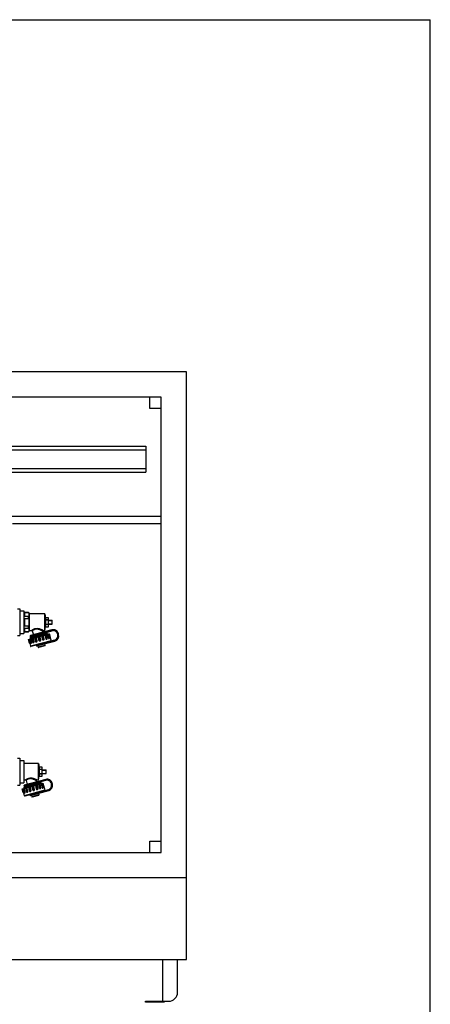
# Model space of a CAD drawing. Units: millimetres. Extents: x 0 to 841, y 0 to 594.
# Drawn here: x 676 to 841, y 199 to 594 of the extents above; entities that cross this region are included whole.
import ezdxf

# ---------------------------------------------------------------- set-up
doc = ezdxf.new("R2010")
doc.units = ezdxf.units.MM
doc.header["$LTSCALE"] = 46.255
doc.layers.get('0').update_dxf_attribs({"linetype": 'CONTINUOUS'})
doc.layers.add('A_STD', color=7, linetype='CONTINUOUS')

msp = doc.modelspace()

# ---------------------------------------------------------------- linework, layer by layer
at = {"color": 7, "linetype": 'Continuous'}
for p, q in [((0, 594), (841, 594)), ((841, 0), (841, 594)), ((743.15, 452.75), (383.75, 452.75)), ((743.15, 216.95), (743.15, 452.75)), ((732.95, 442.55), (393.95, 442.55)), ((728.45, 438.05), (728.45, 442.55)), ((732.95, 259.85), (732.95, 442.55)), ((732.95, 438.05), (728.45, 438.05)), ((639.35, 422.9), (726.8, 422.9)), ((726.8, 422.9), (726.8, 412.4)), ((639.35, 421.4), (726.8, 421.4)), ((639.35, 413.9), (726.8, 413.9)), ((639.35, 412.4), (726.8, 412.4)), ((393.95, 394.85), (732.95, 394.85)), ((673.34, 391.85), (732.95, 391.85)), ((675.35, 357.65), (676.25, 357.65)), ((676.25, 357.65), (676.25, 346.85)), ((676.25, 356.75), (677.84, 356.75)), ((677.84, 356.75), (677.84, 347.75)), ((679.77, 356.15), (677.84, 356.15)), ((678.14, 356.12), (679.77, 356.12)), ((678.14, 356.12), (678.14, 354.62)), ((679.77, 356.12), (679.77, 356.15)), ((679.94, 355.85), (679.77, 356.15)), ((679.94, 348.65), (679.94, 355.85)), ((678.14, 354.62), (679.77, 354.62)), ((678.14, 353.75), (679.77, 353.75)), ((678.14, 353.75), (678.14, 350.75)), ((679.77, 353.75), (679.77, 354.62)), ((686.24, 355.55), (680.09, 355.55)), ((687.74, 354.05), (686.54, 354.05)), ((686.54, 353.18), (686.54, 354.05)), ((687.74, 353.18), (686.54, 353.18)), ((687.74, 353.12), (686.54, 353.12)), ((686.54, 351.38), (686.54, 353.12)), ((687.74, 350.45), (687.74, 354.05)), ((687.74, 353), (689.24, 353)), ((687.74, 352.92), (689.24, 352.92)), ((689.24, 351.5), (689.24, 353)), ((676.25, 347.75), (677.84, 347.75)), ((679.77, 348.35), (677.84, 348.35)), ((678.14, 350.75), (679.77, 350.75)), ((678.14, 349.88), (679.77, 349.88)), ((678.14, 349.88), (678.14, 348.38)), ((678.14, 348.38), (679.77, 348.38)), ((679.77, 349.88), (679.77, 350.75)), ((679.77, 348.35), (679.94, 348.65)), ((679.77, 348.35), (679.77, 348.38)), ((680.09, 348.95), (681.02, 348.95)), ((689.13, 349.16), (680.52, 346.86)), ((680.62, 346.51), (689.16, 348.8)), ((681.25, 348.77), (681.68, 347.17)), ((685.32, 348.65), (685.45, 348.18)), ((685.55, 348.95), (686.24, 348.95)), ((687.74, 351.38), (686.54, 351.38)), ((687.74, 351.32), (686.54, 351.32)), ((686.54, 350.45), (686.54, 351.32)), ((686.54, 350.45), (687.74, 350.45)), ((687.07, 347.93), (687.15, 347.64)), ((687.74, 351.58), (689.24, 351.58)), ((687.74, 351.5), (689.24, 351.5)), ((691.81, 347.27), (691.7, 347.68)), ((675.35, 346.85), (676.25, 346.85)), ((679.66, 345.32), (688.12, 347.59)), ((680.48, 345.85), (680.19, 345.69)), ((680.19, 345.69), (680.32, 345.66)), ((680.19, 345.69), (680.19, 345.69)), ((680.19, 343.76), (680.5, 342.6)), ((680.22, 343.74), (680.22, 343.73)), ((680.35, 345.54), (680.31, 345.5)), ((680.4, 346.14), (680.48, 345.85)), ((680.6, 343.9), (680.6, 343.9)), ((690.17, 345.03), (680.68, 342.49)), ((682.95, 342.73), (690.32, 344.7)), ((683.14, 346.26), (683.52, 346.37)), ((683.52, 346.37), (683.59, 346.39)), ((683.59, 346.39), (683.61, 346.39)), ((683.61, 346.39), (684.16, 346.55)), ((684.16, 346.55), (684.26, 346.58)), ((684.26, 346.58), (684.28, 346.59)), ((684.28, 346.59), (684.94, 346.78)), ((684.94, 346.78), (684.95, 346.78)), ((684.95, 346.78), (685.04, 346.81)), ((685.04, 346.81), (685.56, 346.96)), ((685.56, 346.96), (685.63, 346.98)), ((687.15, 347.64), (687.56, 347.64)), ((687.64, 347.62), (687.58, 347.64)), ((687.65, 347.62), (687.64, 347.62)), ((687.64, 347.46), (687.68, 347.5)), ((688.45, 345.97), (688.76, 344.81)), ((691.37, 347.53), (691.45, 347.24)), ((683.37, 342.84), (683.55, 342.17)), ((686.22, 342.73), (683.73, 342.07)), ((686.15, 343.58), (686.33, 342.92)), ((675.35, 297.65), (676.25, 297.65)), ((676.25, 297.65), (676.25, 286.85)), ((676.25, 296.75), (677.84, 296.75)), ((677.84, 296.75), (677.84, 287.75)), ((683.75, 295.55), (677.84, 295.55)), ((685.25, 294.05), (684.05, 294.05)), ((684.05, 293.18), (684.05, 294.05)), ((685.25, 293.18), (684.05, 293.18)), ((685.25, 293.12), (684.05, 293.12)), ((684.05, 291.38), (684.05, 293.12)), ((685.25, 290.45), (685.25, 294.05)), ((685.25, 293), (686.75, 293)), ((685.25, 292.92), (686.75, 292.92)), ((686.75, 291.5), (686.75, 293)), ((677.84, 288.95), (678.53, 288.95)), ((686.64, 289.16), (678.03, 286.86)), ((678.13, 286.51), (686.67, 288.8)), ((678.76, 288.77), (679.19, 287.17)), ((682.83, 288.65), (682.96, 288.18)), ((683.06, 288.95), (683.75, 288.95)), ((685.25, 291.38), (684.05, 291.38)), ((685.25, 291.32), (684.05, 291.32)), ((684.05, 290.45), (684.05, 291.32)), ((684.05, 290.45), (685.25, 290.45)), ((685.25, 291.58), (686.75, 291.58)), ((685.25, 291.5), (686.75, 291.5)), ((675.35, 286.85), (676.25, 286.85)), ((676.25, 287.75), (677.84, 287.75)), ((677.17, 285.32), (685.63, 287.59)), ((677.99, 285.85), (677.7, 285.69)), ((677.7, 285.69), (677.83, 285.66)), ((677.7, 285.69), (677.7, 285.69)), ((677.86, 285.54), (677.82, 285.5)), ((677.91, 286.14), (677.99, 285.85)), ((687.68, 285.03), (678.19, 282.49)), ((680.46, 282.73), (687.83, 284.7)), ((680.65, 286.26), (681.03, 286.37)), ((681.03, 286.37), (681.1, 286.39)), ((681.1, 286.39), (681.12, 286.39)), ((681.12, 286.39), (681.67, 286.55)), ((681.67, 286.55), (681.77, 286.58)), ((681.77, 286.58), (681.79, 286.59)), ((681.79, 286.59), (682.45, 286.78)), ((682.45, 286.78), (682.46, 286.78)), ((682.46, 286.78), (682.55, 286.81)), ((682.55, 286.81), (683.07, 286.96)), ((683.07, 286.96), (683.14, 286.98)), ((684.58, 287.93), (684.66, 287.64)), ((684.66, 287.64), (685.07, 287.64)), ((685.15, 287.62), (685.09, 287.64)), ((685.16, 287.62), (685.15, 287.62)), ((685.15, 287.46), (685.19, 287.5)), ((685.96, 285.97), (686.27, 284.81)), ((688.88, 287.53), (688.96, 287.24)), ((689.32, 287.27), (689.21, 287.68)), ((677.7, 283.76), (678.01, 282.6)), ((677.73, 283.74), (677.73, 283.73)), ((678.11, 283.9), (678.11, 283.9)), ((680.88, 282.84), (681.06, 282.17)), ((683.73, 282.73), (681.24, 282.07)), ((683.66, 283.58), (683.84, 282.92)), ((728.45, 264.35), (732.95, 264.35)), ((728.45, 259.85), (728.45, 264.35)), ((393.95, 259.85), (732.95, 259.85)), ((743.15, 249.65), (383.75, 249.65)), ((383.75, 216.95), (743.15, 216.95)), ((739.55, 203.75), (739.55, 216.95)), ((726.65, 200.15), (735.95, 200.15)), ((726.65, 199.85), (726.65, 200.15)), ((734.15, 199.85), (726.65, 199.85)), ((734.15, 200.15), (734.15, 199.85))]:
    msp.add_line(p, q, dxfattribs=at)
at = {"color": 9, "linetype": 'Continuous'}
for p, q in [((680.09, 348.95), (680.09, 355.55)), ((687.07, 347.93), (680.4, 346.14)), ((689.17, 349.02), (680.42, 346.67)), ((680.43, 346.62), (689.13, 348.95)), ((686.38, 348.21), (686.36, 348.27)), ((687.92, 348.47), (687.83, 348.82)), ((689.17, 349.02), (689.13, 349.16)), ((689.13, 348.95), (689.16, 348.8)), ((691.56, 347.64), (691.7, 347.68)), ((680.23, 343.92), (679.84, 345.37)), ((680.29, 343.94), (679.91, 345.39)), ((680.05, 343.87), (680.29, 343.94)), ((680.81, 344.08), (680.42, 345.53)), ((680.5, 345.6), (680.5, 345.6)), ((680.5, 345.6), (680.5, 345.6)), ((688.76, 344.81), (680.5, 342.6)), ((680.9, 344.1), (680.52, 345.55)), ((680.52, 344), (680.9, 344.1)), ((680.96, 345.67), (681.35, 344.22)), ((681.01, 345.68), (681.39, 344.23)), ((681.35, 344.22), (681.92, 344.38)), ((681.81, 344.35), (681.43, 345.8)), ((681.92, 344.38), (681.53, 345.82)), ((682.14, 345.99), (682.52, 344.54)), ((682.21, 346.01), (682.6, 344.56)), ((682.52, 344.54), (683.22, 344.72)), ((683.11, 344.7), (682.73, 346.14)), ((690.21, 344.89), (682.75, 342.89)), ((682.77, 342.83), (690.29, 344.85)), ((683.22, 344.72), (682.83, 346.17)), ((683.52, 346.36), (683.91, 344.91)), ((683.62, 346.38), (684, 344.93)), ((683.91, 344.91), (684.65, 345.11)), ((684.55, 345.08), (684.17, 346.53)), ((684.65, 345.11), (684.26, 346.56)), ((684.95, 346.74), (685.34, 345.29)), ((685.06, 346.77), (685.44, 345.32)), ((685.34, 345.29), (686.04, 345.48)), ((685.96, 345.46), (685.57, 346.91)), ((686.04, 345.48), (685.65, 346.93)), ((686.25, 347.09), (686.64, 345.64)), ((686.34, 343.79), (686.32, 343.85)), ((686.36, 347.12), (686.74, 345.67)), ((686.64, 345.64), (687.21, 345.79)), ((687.17, 345.78), (686.78, 347.23)), ((687.21, 345.79), (686.82, 347.24)), ((687.09, 343.84), (687, 344.18)), ((687.27, 347.36), (687.66, 345.91)), ((687.36, 347.39), (687.75, 345.94)), ((687.66, 345.91), (688.04, 346.02)), ((687.88, 347.52), (688.26, 346.08)), ((687.94, 347.54), (688.33, 346.09)), ((688.26, 346.08), (688.51, 346.14)), ((690.21, 344.89), (690.17, 345.03)), ((690.29, 344.85), (690.32, 344.7)), ((691.51, 347.57), (691.37, 347.53)), ((691.59, 347.28), (691.45, 347.24)), ((691.51, 347.57), (691.59, 347.28)), ((691.66, 347.24), (691.56, 347.64)), ((691.66, 347.24), (691.81, 347.27)), ((686.33, 342.92), (683.55, 342.17)), ((686.68, 289.02), (677.93, 286.67)), ((677.94, 286.62), (686.64, 288.95)), ((685.43, 288.47), (685.34, 288.82)), ((686.68, 289.02), (686.64, 289.16)), ((686.64, 288.95), (686.67, 288.8)), ((677.74, 283.92), (677.35, 285.37)), ((677.8, 283.94), (677.42, 285.39)), ((684.58, 287.93), (677.91, 286.14)), ((678.32, 284.08), (677.93, 285.53)), ((678.01, 285.6), (678.01, 285.6)), ((678.01, 285.6), (678.01, 285.6)), ((686.27, 284.81), (678.01, 282.6)), ((678.41, 284.1), (678.03, 285.55)), ((678.47, 285.67), (678.86, 284.22)), ((678.52, 285.68), (678.9, 284.23)), ((679.32, 284.35), (678.94, 285.8)), ((679.43, 284.38), (679.04, 285.82)), ((679.65, 285.99), (680.03, 284.54)), ((679.72, 286.01), (680.11, 284.56)), ((680.03, 284.54), (680.73, 284.72)), ((680.62, 284.7), (680.24, 286.14)), ((687.72, 284.89), (680.26, 282.89)), ((680.28, 282.83), (687.8, 284.85)), ((680.73, 284.72), (680.34, 286.17)), ((681.03, 286.36), (681.42, 284.91)), ((681.13, 286.38), (681.51, 284.93)), ((681.42, 284.91), (682.16, 285.11)), ((682.06, 285.08), (681.68, 286.53)), ((682.16, 285.11), (681.77, 286.56)), ((682.46, 286.74), (682.85, 285.29)), ((682.57, 286.77), (682.95, 285.32)), ((682.85, 285.29), (683.55, 285.48)), ((683.47, 285.46), (683.08, 286.91)), ((683.55, 285.48), (683.16, 286.93)), ((683.76, 287.09), (684.15, 285.64)), ((683.89, 288.21), (683.87, 288.27)), ((683.87, 287.12), (684.25, 285.67)), ((684.15, 285.64), (684.72, 285.79)), ((684.68, 285.78), (684.29, 287.23)), ((684.72, 285.79), (684.33, 287.24)), ((684.78, 287.36), (685.17, 285.91)), ((684.87, 287.39), (685.26, 285.94)), ((685.17, 285.91), (685.55, 286.02)), ((685.39, 287.52), (685.77, 286.08)), ((685.45, 287.54), (685.84, 286.09)), ((685.77, 286.08), (686.02, 286.14)), ((687.72, 284.89), (687.68, 285.03)), ((687.8, 284.85), (687.83, 284.7)), ((689.02, 287.57), (688.88, 287.53)), ((689.1, 287.28), (688.96, 287.24)), ((689.02, 287.57), (689.1, 287.28)), ((689.07, 287.64), (689.21, 287.68)), ((689.17, 287.24), (689.07, 287.64)), ((689.17, 287.24), (689.32, 287.27)), ((677.56, 283.87), (677.8, 283.94)), ((678.03, 284), (678.41, 284.1)), ((678.86, 284.22), (679.43, 284.38)), ((683.84, 282.92), (681.06, 282.17)), ((683.85, 283.79), (683.83, 283.85)), ((684.6, 283.84), (684.51, 284.18))]:
    msp.add_line(p, q, dxfattribs=at)
at = {"color": 7, "linetype": 'Continuous'}
for points in [[(680.16, 343.77), (680.18, 343.76), (680.19, 343.76), (680.2, 343.75), (680.21, 343.74), (680.22, 343.74)], [(680.32, 345.66), (680.33, 345.66), (680.33, 345.66), (680.34, 345.65), (680.35, 345.65), (680.36, 345.64), (680.37, 345.62), (680.37, 345.61), (680.38, 345.59), (680.37, 345.58), (680.37, 345.56), (680.37, 345.55), (680.36, 345.55), (680.36, 345.54), (680.35, 345.54)], [(688.43, 345.93), (688.43, 345.93), (688.43, 345.93), (688.43, 345.93), (688.43, 345.94), (688.43, 345.94), (688.44, 345.95), (688.44, 345.97), (688.45, 345.98), (688.47, 345.99)], [(677.83, 285.66), (677.84, 285.66), (677.84, 285.66), (677.85, 285.65), (677.86, 285.65), (677.87, 285.64), (677.88, 285.62), (677.88, 285.61), (677.89, 285.59), (677.88, 285.58), (677.88, 285.56), (677.88, 285.55), (677.87, 285.55), (677.87, 285.54), (677.86, 285.54)], [(685.94, 285.93), (685.94, 285.93), (685.94, 285.93), (685.94, 285.93), (685.94, 285.94), (685.94, 285.94), (685.95, 285.95), (685.95, 285.97), (685.96, 285.98), (685.98, 285.99)], [(677.67, 283.77), (677.69, 283.76), (677.7, 283.76), (677.71, 283.75), (677.72, 283.74), (677.73, 283.74)]]:
    msp.add_lwpolyline(points, dxfattribs=at)
for centre, radius, start, end in [((680.09, 355.7), 0.15, 180, 270), ((680.09, 348.8), 0.15, 90, 180), ((681.02, 348.71), 0.24, 15, 90), ((685.55, 348.71), 0.24, 90, 195), ((686.78, 347.85), 0.3, 15, 105), ((689.67, 347.14), 2.1, 15, 105), ((689.63, 347.06), 1.8, 15, 105), ((680.2, 343.91), 0.15, 195, 257.162), ((680.69, 346.22), 0.3, 105, 195), ((680.56, 346.71), 0.15, 105, 195), ((680.58, 346.66), 0.15, 195, 285), ((680.66, 344.04), 0.15, 195, 246.8785), ((687.38, 348.08), 0.651, 292.7463, 293.6593), ((687.9, 345.98), 0.15, 323.1217, 15), ((688.36, 346.1), 0.15, 312.838, 15), ((688.61, 344.77), 0.15, 285, 15), ((689.71, 346.77), 1.8, 285, 15), ((689.78, 346.73), 2.1, 285, 15), ((680.64, 342.64), 0.15, 195, 285), ((682.9, 342.93), 0.15, 105, 195), ((682.91, 342.87), 0.15, 195, 285), ((683.69, 342.21), 0.15, 195, 285), ((686.19, 342.88), 0.15, 285, 15), ((678.53, 288.71), 0.24, 15, 90), ((683.06, 288.71), 0.24, 90, 195), ((687.18, 287.14), 2.1, 15, 105), ((687.14, 287.06), 1.8, 15, 105), ((678.2, 286.22), 0.3, 105, 195), ((678.07, 286.71), 0.15, 105, 195), ((678.09, 286.66), 0.15, 195, 285), ((684.29, 287.85), 0.3, 15, 105), ((684.89, 288.08), 0.651, 292.7463, 293.6593), ((685.41, 285.98), 0.15, 323.1217, 15), ((685.87, 286.1), 0.15, 312.838, 15), ((686.12, 284.77), 0.15, 285, 15), ((687.22, 286.77), 1.8, 285, 15), ((687.29, 286.73), 2.1, 285, 15), ((677.71, 283.91), 0.15, 195, 257.162), ((678.15, 282.64), 0.15, 195, 285), ((678.17, 284.04), 0.15, 195, 246.8785), ((680.41, 282.93), 0.15, 105, 195), ((680.42, 282.87), 0.15, 195, 285), ((681.2, 282.21), 0.15, 195, 285), ((683.7, 282.88), 0.15, 285, 15), ((735.95, 203.75), 3.6, 270, 360)]:
    msp.add_arc(centre, radius, start, end, dxfattribs=at)
at = {"color": 9, "linetype": 'Continuous'}
for centre, radius, start, end in [((681.02, 341.62), 8.24, 62.8319, 63.1833), ((689.63, 347.06), 1.95, 15, 105), ((689.67, 347.14), 1.95, 15, 105), ((687.62, 345.89), 0.419, 1.4428, 5.9866), ((687.82, 345.85), 0.617, 7.9157, 8.1766), ((689.71, 346.77), 1.95, 285, 15), ((689.78, 346.73), 1.95, 285, 15), ((678.53, 281.62), 8.24, 62.8319, 63.1833), ((687.14, 287.06), 1.95, 15, 105), ((687.18, 287.14), 1.95, 15, 105), ((685.13, 285.89), 0.419, 1.4428, 5.9866), ((685.33, 285.85), 0.617, 7.9157, 8.1766), ((687.22, 286.77), 1.95, 285, 15), ((687.29, 286.73), 1.95, 285, 15)]:
    msp.add_arc(centre, radius, start, end, dxfattribs=at)
at = {"color": 7, "linetype": 'Continuous'}
for points, knots in [([(679.77, 356.12), (679.78, 356.09), (679.84, 355.95), (679.88, 355.8), (679.9, 355.7)], [0, 0, 0, 0, 0.255136, 1, 1, 1, 1]), ([(679.94, 355.37), (679.94, 355.24), (679.91, 354.98), (679.82, 354.74), (679.77, 354.62)], [0, 0, 0, 0, 0.490998, 1, 1, 1, 1]), ([(679.77, 349.88), (679.82, 349.76), (679.91, 349.52), (679.94, 349.26), (679.94, 349.13)], [0, 0, 0, 0, 0.509002, 1, 1, 1, 1]), ([(679.9, 348.81), (679.9, 348.77), (679.86, 348.63), (679.81, 348.49), (679.77, 348.38)], [0, 0, 0, 0, 0.245525, 1, 1, 1, 1]), ([(680.19, 345.69), (680.21, 345.7), (680.26, 345.71), (680.35, 345.74), (680.5, 345.78), (680.71, 345.84), (680.97, 345.91), (681.39, 346.03), (681.74, 346.13), (681.98, 346.2)], [0, 0, 0, 0, 0.023489, 0.078724, 0.164964, 0.280951, 0.424922, 0.5946, 1, 1, 1, 1]), ([(681.98, 346.2), (682.4, 346.31), (683.27, 346.55), (684.36, 346.85), (685.22, 347.08), (685.81, 347.23), (686.33, 347.37), (686.65, 347.45), (686.8, 347.49)], [0, 0, 0, 0, 0.264174, 0.544017, 0.677509, 0.800371, 0.908516, 1, 1, 1, 1]), ([(685.63, 346.98), (685.78, 347.03), (686.06, 347.11), (686.45, 347.23), (686.8, 347.33), (687.09, 347.42), (687.3, 347.49), (687.43, 347.53), (687.51, 347.56), (687.57, 347.58), (687.61, 347.6), (687.63, 347.61), (687.65, 347.62), (687.65, 347.62)], [0, 0, 0, 0, 0.215691, 0.411485, 0.583754, 0.729304, 0.845455, 0.891822, 0.930081, 0.960074, 0.98169, 0.994881, 1, 1, 1, 1]), ([(686.8, 347.49), (686.89, 347.51), (687.07, 347.55), (687.3, 347.6), (687.45, 347.63), (687.53, 347.64), (687.56, 347.64)], [0, 0, 0, 0, 0.385801, 0.684017, 0.889636, 1, 1, 1, 1]), ([(687.61, 347.46), (687.6, 347.46), (687.56, 347.45), (687.52, 347.43), (687.49, 347.42)], [0, 0, 0, 0, 0.208529, 1, 1, 1, 1]), ([(687.68, 347.5), (687.68, 347.5), (687.67, 347.49), (687.65, 347.48), (687.64, 347.48)], [0, 0, 0, 0, 0.154295, 1, 1, 1, 1]), ([(687.68, 347.5), (687.68, 347.5), (687.68, 347.5), (687.68, 347.5), (687.68, 347.5)], [0, 0, 0, 0, 0.387573, 1, 1, 1, 1]), ([(677.7, 285.69), (677.72, 285.7), (677.77, 285.71), (677.86, 285.74), (678.01, 285.78), (678.22, 285.84), (678.48, 285.91), (678.9, 286.03), (679.25, 286.13), (679.49, 286.2)], [0, 0, 0, 0, 0.023489, 0.078724, 0.164964, 0.280951, 0.424922, 0.5946, 1, 1, 1, 1]), ([(679.49, 286.2), (679.91, 286.31), (680.78, 286.55), (681.87, 286.85), (682.73, 287.08), (683.32, 287.23), (683.84, 287.37), (684.16, 287.45), (684.31, 287.49)], [0, 0, 0, 0, 0.264174, 0.544017, 0.677509, 0.800371, 0.908516, 1, 1, 1, 1]), ([(683.14, 286.98), (683.29, 287.03), (683.57, 287.11), (683.96, 287.23), (684.31, 287.33), (684.6, 287.42), (684.81, 287.49), (684.94, 287.53), (685.02, 287.56), (685.08, 287.58), (685.12, 287.6), (685.14, 287.61), (685.16, 287.62), (685.16, 287.62)], [0, 0, 0, 0, 0.215691, 0.411485, 0.583754, 0.729304, 0.845455, 0.891822, 0.930081, 0.960074, 0.98169, 0.994881, 1, 1, 1, 1]), ([(684.31, 287.49), (684.4, 287.51), (684.58, 287.55), (684.81, 287.6), (684.96, 287.63), (685.04, 287.64), (685.07, 287.64)], [0, 0, 0, 0, 0.385801, 0.684017, 0.889636, 1, 1, 1, 1]), ([(685.12, 287.46), (685.11, 287.46), (685.07, 287.45), (685.03, 287.43), (685, 287.42)], [0, 0, 0, 0, 0.208529, 1, 1, 1, 1]), ([(685.19, 287.5), (685.19, 287.5), (685.18, 287.49), (685.16, 287.48), (685.15, 287.48)], [0, 0, 0, 0, 0.154295, 1, 1, 1, 1]), ([(685.19, 287.5), (685.19, 287.5), (685.19, 287.5), (685.19, 287.5), (685.19, 287.5)], [0, 0, 0, 0, 0.387573, 1, 1, 1, 1])]:
    msp.add_open_spline(points, degree=3, knots=knots, dxfattribs=at)
for points in [[(679.9, 355.7), (679.93, 355.59), (679.94, 355.48), (679.94, 355.37)], [(679.77, 353.75), (679.87, 353.26), (679.94, 352.76), (679.94, 352.25)], [(679.94, 352.25), (679.94, 351.75), (679.87, 351.24), (679.77, 350.75)], [(679.94, 349.13), (679.94, 349.03), (679.93, 348.92), (679.9, 348.81)], [(687.56, 347.64), (687.57, 347.64), (687.57, 347.64), (687.58, 347.64)], [(687.63, 347.47), (687.63, 347.47), (687.62, 347.47), (687.61, 347.46)], [(685.07, 287.64), (685.08, 287.64), (685.08, 287.64), (685.09, 287.64)], [(685.14, 287.47), (685.14, 287.47), (685.13, 287.47), (685.12, 287.46)]]:
    msp.add_open_spline(points, degree=3, dxfattribs=at)
at = {"color": 9, "linetype": 'Continuous'}
for points, knots in [([(685.55, 348.95), (685.55, 348.95), (685.53, 348.97), (685.49, 348.98), (685.42, 349.02), (685.33, 349.06), (685.21, 349.11), (685.03, 349.19), (684.77, 349.3), (684.43, 349.42), (683.92, 349.57), (683.22, 349.69), (682.52, 349.63), (682, 349.47), (681.68, 349.33), (681.44, 349.21), (681.29, 349.12), (681.19, 349.06), (681.12, 349.02), (681.07, 348.98), (681.04, 348.97), (681.02, 348.95), (681.02, 348.95)], [0, 0, 0, 0, 0.003423, 0.013481, 0.029606, 0.051028, 0.076934, 0.106569, 0.174539, 0.251053, 0.333596, 0.509824, 0.688123, 0.771195, 0.84591, 0.909283, 0.935739, 0.958158, 0.976126, 0.989279, 0.997297, 1, 1, 1, 1]), ([(684.74, 348.97), (684.59, 349.05), (684.26, 349.2), (683.72, 349.39), (683.12, 349.5), (682.52, 349.44), (682.07, 349.28), (681.77, 349.13), (681.59, 349.02), (681.45, 348.92), (681.36, 348.86), (681.3, 348.81), (681.28, 348.79), (681.26, 348.78), (681.25, 348.77)], [0, 0, 0, 0, 0.138116, 0.292836, 0.457292, 0.621651, 0.770694, 0.835265, 0.891239, 0.937155, 0.971474, 0.98383, 0.99277, 1, 1, 1, 1]), ([(685.32, 348.65), (685.32, 348.65), (685.3, 348.66), (685.28, 348.68), (685.23, 348.7), (685.17, 348.74), (685.09, 348.79), (684.96, 348.86), (684.86, 348.91), (684.79, 348.95)], [0, 0, 0, 0, 0.018771, 0.074204, 0.163885, 0.284384, 0.43185, 0.602499, 1, 1, 1, 1]), ([(686.36, 348.27), (686.35, 348.3), (686.32, 348.36), (686.25, 348.39), (686.22, 348.38), (686.2, 348.38)], [0, 0, 0, 0, 0.519465, 0.764829, 1, 1, 1, 1]), ([(686.38, 348.21), (686.39, 348.17), (686.39, 348.11), (686.34, 348.05), (686.31, 348.04), (686.29, 348.03)], [0, 0, 0, 0, 0.519465, 0.764829, 1, 1, 1, 1]), ([(680.16, 343.77), (680.17, 343.77), (680.18, 343.77), (680.21, 343.79), (680.24, 343.85), (680.24, 343.89), (680.23, 343.92)], [0, 0, 0, 0, 0.092016, 0.265841, 0.541583, 1, 1, 1, 1]), ([(680.22, 343.74), (680.22, 343.72), (680.24, 343.7), (680.26, 343.66), (680.28, 343.66), (680.3, 343.67), (680.32, 343.71), (680.32, 343.77), (680.32, 343.85), (680.3, 343.91), (680.29, 343.94)], [0, 0, 0, 0, 0.140962, 0.220772, 0.268341, 0.319441, 0.402575, 0.541128, 0.746165, 1, 1, 1, 1]), ([(680.32, 345.66), (680.32, 345.66), (680.32, 345.66), (680.32, 345.66), (680.32, 345.67), (680.33, 345.68), (680.36, 345.69), (680.43, 345.71), (680.55, 345.76), (680.74, 345.82), (680.98, 345.89), (681.27, 345.99), (681.61, 346.09), (681.85, 346.16), (681.98, 346.2)], [0, 0, 0, 0, 0.002535, 0.004206, 0.007335, 0.012574, 0.029741, 0.05591, 0.134979, 0.248552, 0.394667, 0.57074, 0.773784, 1, 1, 1, 1]), ([(680.35, 345.54), (680.35, 345.54), (680.36, 345.54), (680.36, 345.54), (680.37, 345.55)], [0, 0, 0, 0, 0.182393, 1, 1, 1, 1]), ([(680.37, 345.55), (680.37, 345.55), (680.4, 345.56), (680.42, 345.57), (680.44, 345.58)], [0, 0, 0, 0, 0.181978, 1, 1, 1, 1]), ([(680.44, 345.58), (680.45, 345.58), (680.46, 345.59), (680.48, 345.59), (680.5, 345.6)], [0, 0, 0, 0, 0.228202, 1, 1, 1, 1]), ([(680.5, 345.6), (680.64, 345.65), (681, 345.76), (681.63, 345.96), (682.45, 346.2), (683.7, 346.56), (685.16, 346.99), (686.3, 347.33), (686.8, 347.49)], [0, 0, 0, 0, 0.066969, 0.17115, 0.304237, 0.455581, 0.764121, 1, 1, 1, 1]), ([(680.58, 343.88), (680.61, 343.84), (680.68, 343.77), (680.79, 343.79), (680.86, 343.84), (680.92, 343.94), (680.92, 344.04), (680.9, 344.1)], [0, 0, 0, 0, 0.245029, 0.432282, 0.536951, 0.662231, 1, 1, 1, 1]), ([(680.6, 343.9), (680.62, 343.89), (680.66, 343.9), (680.72, 343.92), (680.79, 343.96), (680.82, 344.02), (680.82, 344.06), (680.81, 344.08)], [0, 0, 0, 0, 0.158714, 0.373377, 0.645248, 0.809031, 1, 1, 1, 1]), ([(681.35, 344.22), (681.36, 344.18), (681.4, 344.11), (681.52, 344.02), (681.67, 344.02), (681.79, 344.07), (681.88, 344.14), (681.93, 344.25), (681.93, 344.33), (681.92, 344.38)], [0, 0, 0, 0, 0.142753, 0.268435, 0.490121, 0.60446, 0.724807, 0.856419, 1, 1, 1, 1]), ([(681.39, 344.23), (681.4, 344.21), (681.42, 344.17), (681.49, 344.14), (681.55, 344.14), (681.61, 344.15), (681.68, 344.17), (681.75, 344.21), (681.81, 344.26), (681.82, 344.32), (681.81, 344.35)], [0, 0, 0, 0, 0.138899, 0.244987, 0.346044, 0.457147, 0.580642, 0.713758, 0.853531, 1, 1, 1, 1]), ([(682.52, 344.54), (682.53, 344.5), (682.58, 344.42), (682.69, 344.36), (682.82, 344.35), (682.94, 344.37), (683.05, 344.41), (683.16, 344.48), (683.23, 344.59), (683.23, 344.68), (683.22, 344.72)], [0, 0, 0, 0, 0.128539, 0.252487, 0.373979, 0.495959, 0.619266, 0.744154, 0.871077, 1, 1, 1, 1]), ([(682.6, 344.56), (682.6, 344.53), (682.64, 344.48), (682.73, 344.47), (682.84, 344.48), (682.94, 344.51), (683.01, 344.54), (683.07, 344.58), (683.11, 344.63), (683.12, 344.67), (683.11, 344.7)], [0, 0, 0, 0, 0.125419, 0.240644, 0.416469, 0.605772, 0.703825, 0.802723, 0.901669, 1, 1, 1, 1]), ([(683.91, 344.91), (683.92, 344.87), (683.97, 344.79), (684.09, 344.73), (684.22, 344.72), (684.35, 344.75), (684.47, 344.79), (684.58, 344.86), (684.66, 344.97), (684.66, 345.07), (684.65, 345.11)], [0, 0, 0, 0, 0.12463, 0.249528, 0.374782, 0.500324, 0.625851, 0.751008, 0.875596, 1, 1, 1, 1]), ([(684, 344.93), (684.03, 344.83), (684.32, 344.85), (684.58, 344.98), (684.55, 345.08)], [0, 0, 0, 0, 0.500333, 1, 1, 1, 1]), ([(685.34, 345.29), (685.35, 345.25), (685.4, 345.17), (685.51, 345.11), (685.64, 345.1), (685.76, 345.12), (685.88, 345.17), (685.98, 345.24), (686.05, 345.35), (686.05, 345.44), (686.04, 345.48)], [0, 0, 0, 0, 0.129154, 0.256387, 0.38136, 0.504673, 0.626634, 0.748038, 0.871686, 1, 1, 1, 1]), ([(685.44, 345.32), (685.45, 345.29), (685.5, 345.25), (685.6, 345.23), (685.71, 345.25), (685.81, 345.28), (685.88, 345.31), (685.93, 345.34), (685.96, 345.39), (685.97, 345.44), (685.96, 345.46)], [0, 0, 0, 0, 0.129851, 0.261716, 0.456861, 0.641909, 0.729336, 0.815128, 0.903708, 1, 1, 1, 1]), ([(686.32, 343.85), (686.31, 343.88), (686.28, 343.93), (686.21, 343.96), (686.18, 343.96), (686.16, 343.96)], [0, 0, 0, 0, 0.527409, 0.770587, 1, 1, 1, 1]), ([(686.34, 343.79), (686.35, 343.75), (686.34, 343.69), (686.3, 343.63), (686.27, 343.62), (686.26, 343.61)], [0, 0, 0, 0, 0.527409, 0.770587, 1, 1, 1, 1]), ([(686.64, 345.64), (686.65, 345.6), (686.69, 345.52), (686.79, 345.46), (686.9, 345.44), (687.03, 345.46), (687.17, 345.53), (687.22, 345.67), (687.22, 345.75), (687.21, 345.79)], [0, 0, 0, 0, 0.143829, 0.275742, 0.396137, 0.510467, 0.732075, 0.857482, 1, 1, 1, 1]), ([(686.74, 345.67), (686.75, 345.64), (686.79, 345.6), (686.87, 345.58), (686.95, 345.59), (687.02, 345.6), (687.08, 345.62), (687.13, 345.65), (687.17, 345.71), (687.17, 345.76), (687.17, 345.78)], [0, 0, 0, 0, 0.146882, 0.286878, 0.420004, 0.543452, 0.654484, 0.755482, 0.861441, 1, 1, 1, 1]), ([(687.66, 345.91), (687.67, 345.85), (687.72, 345.76), (687.83, 345.7), (687.91, 345.7), (688.03, 345.75), (688.04, 345.85), (688.04, 345.9)], [0, 0, 0, 0, 0.333819, 0.45634, 0.558906, 0.744575, 1, 1, 1, 1]), ([(687.75, 345.94), (687.75, 345.92), (687.77, 345.88), (687.83, 345.85), (687.9, 345.84), (687.97, 345.86), (688.01, 345.87), (688.02, 345.89)], [0, 0, 0, 0, 0.191219, 0.355331, 0.627071, 0.841473, 1, 1, 1, 1]), ([(688.26, 346.08), (688.27, 346.04), (688.29, 345.98), (688.33, 345.91), (688.36, 345.87), (688.39, 345.84), (688.42, 345.84), (688.43, 345.85), (688.44, 345.89), (688.43, 345.92), (688.43, 345.94)], [0, 0, 0, 0, 0.25526, 0.462499, 0.603213, 0.688084, 0.740197, 0.78723, 0.864187, 1, 1, 1, 1]), ([(688.33, 346.09), (688.34, 346.07), (688.36, 346.02), (688.41, 345.99), (688.44, 345.99), (688.46, 345.99), (688.47, 345.99)], [0, 0, 0, 0, 0.459092, 0.734612, 0.908134, 1, 1, 1, 1]), ([(683.06, 288.95), (683.06, 288.95), (683.04, 288.97), (683, 288.98), (682.93, 289.02), (682.84, 289.06), (682.72, 289.11), (682.54, 289.19), (682.28, 289.3), (681.94, 289.42), (681.43, 289.57), (680.73, 289.69), (680.03, 289.63), (679.51, 289.47), (679.19, 289.33), (678.95, 289.21), (678.8, 289.12), (678.7, 289.06), (678.63, 289.02), (678.58, 288.98), (678.55, 288.97), (678.53, 288.95), (678.53, 288.95)], [0, 0, 0, 0, 0.003423, 0.013481, 0.029606, 0.051028, 0.076934, 0.106569, 0.174539, 0.251053, 0.333596, 0.509824, 0.688123, 0.771195, 0.84591, 0.909283, 0.935739, 0.958158, 0.976126, 0.989279, 0.997297, 1, 1, 1, 1]), ([(682.25, 288.97), (682.1, 289.05), (681.77, 289.2), (681.23, 289.39), (680.63, 289.5), (680.03, 289.44), (679.58, 289.28), (679.28, 289.13), (679.1, 289.02), (678.96, 288.92), (678.87, 288.86), (678.81, 288.81), (678.79, 288.79), (678.77, 288.78), (678.76, 288.77)], [0, 0, 0, 0, 0.138116, 0.292836, 0.457292, 0.621651, 0.770694, 0.835265, 0.891239, 0.937155, 0.971474, 0.98383, 0.99277, 1, 1, 1, 1]), ([(682.83, 288.65), (682.83, 288.65), (682.81, 288.66), (682.79, 288.68), (682.74, 288.7), (682.68, 288.74), (682.6, 288.79), (682.47, 288.86), (682.37, 288.91), (682.3, 288.95)], [0, 0, 0, 0, 0.018771, 0.074204, 0.163885, 0.284384, 0.43185, 0.602499, 1, 1, 1, 1]), ([(677.83, 285.66), (677.83, 285.66), (677.83, 285.66), (677.83, 285.66), (677.83, 285.67), (677.84, 285.68), (677.87, 285.69), (677.94, 285.71), (678.06, 285.76), (678.25, 285.82), (678.49, 285.89), (678.78, 285.99), (679.12, 286.09), (679.36, 286.16), (679.49, 286.2)], [0, 0, 0, 0, 0.002535, 0.004206, 0.007335, 0.012574, 0.029741, 0.05591, 0.134979, 0.248552, 0.394667, 0.57074, 0.773784, 1, 1, 1, 1]), ([(677.86, 285.54), (677.86, 285.54), (677.87, 285.54), (677.87, 285.54), (677.88, 285.55)], [0, 0, 0, 0, 0.182393, 1, 1, 1, 1]), ([(677.88, 285.55), (677.88, 285.55), (677.91, 285.56), (677.93, 285.57), (677.95, 285.58)], [0, 0, 0, 0, 0.181978, 1, 1, 1, 1]), ([(677.95, 285.58), (677.96, 285.58), (677.97, 285.59), (677.99, 285.59), (678.01, 285.6)], [0, 0, 0, 0, 0.228202, 1, 1, 1, 1]), ([(678.01, 285.6), (678.15, 285.65), (678.51, 285.76), (679.14, 285.96), (679.96, 286.2), (681.21, 286.56), (682.67, 286.99), (683.81, 287.33), (684.31, 287.49)], [0, 0, 0, 0, 0.066969, 0.17115, 0.304237, 0.455581, 0.764121, 1, 1, 1, 1]), ([(680.03, 284.54), (680.04, 284.5), (680.09, 284.42), (680.2, 284.36), (680.33, 284.35), (680.45, 284.37), (680.56, 284.41), (680.67, 284.48), (680.74, 284.59), (680.74, 284.68), (680.73, 284.72)], [0, 0, 0, 0, 0.128539, 0.252487, 0.373979, 0.495959, 0.619266, 0.744154, 0.871077, 1, 1, 1, 1]), ([(680.11, 284.56), (680.11, 284.53), (680.15, 284.48), (680.24, 284.47), (680.35, 284.48), (680.45, 284.51), (680.52, 284.54), (680.58, 284.58), (680.62, 284.63), (680.63, 284.67), (680.62, 284.7)], [0, 0, 0, 0, 0.125419, 0.240644, 0.416469, 0.605772, 0.703825, 0.802723, 0.901669, 1, 1, 1, 1]), ([(681.42, 284.91), (681.43, 284.87), (681.48, 284.79), (681.6, 284.73), (681.73, 284.72), (681.86, 284.75), (681.98, 284.79), (682.09, 284.86), (682.17, 284.97), (682.17, 285.07), (682.16, 285.11)], [0, 0, 0, 0, 0.12463, 0.249528, 0.374782, 0.500324, 0.625851, 0.751008, 0.875596, 1, 1, 1, 1]), ([(681.51, 284.93), (681.54, 284.83), (681.83, 284.85), (682.09, 284.98), (682.06, 285.08)], [0, 0, 0, 0, 0.500333, 1, 1, 1, 1]), ([(682.85, 285.29), (682.86, 285.25), (682.91, 285.17), (683.02, 285.11), (683.15, 285.1), (683.27, 285.12), (683.39, 285.17), (683.49, 285.24), (683.56, 285.35), (683.56, 285.44), (683.55, 285.48)], [0, 0, 0, 0, 0.129154, 0.256387, 0.38136, 0.504673, 0.626634, 0.748038, 0.871686, 1, 1, 1, 1]), ([(682.95, 285.32), (682.96, 285.29), (683.01, 285.25), (683.11, 285.23), (683.22, 285.25), (683.32, 285.28), (683.39, 285.31), (683.44, 285.34), (683.47, 285.39), (683.48, 285.44), (683.47, 285.46)], [0, 0, 0, 0, 0.129851, 0.261716, 0.456861, 0.641909, 0.729336, 0.815128, 0.903708, 1, 1, 1, 1]), ([(683.87, 288.27), (683.86, 288.3), (683.83, 288.36), (683.76, 288.39), (683.73, 288.38), (683.71, 288.38)], [0, 0, 0, 0, 0.519465, 0.764829, 1, 1, 1, 1]), ([(683.89, 288.21), (683.9, 288.17), (683.9, 288.11), (683.85, 288.05), (683.82, 288.04), (683.8, 288.03)], [0, 0, 0, 0, 0.519465, 0.764829, 1, 1, 1, 1]), ([(684.15, 285.64), (684.16, 285.6), (684.2, 285.52), (684.3, 285.46), (684.41, 285.44), (684.54, 285.46), (684.68, 285.53), (684.73, 285.67), (684.73, 285.75), (684.72, 285.79)], [0, 0, 0, 0, 0.143829, 0.275742, 0.396137, 0.510467, 0.732075, 0.857482, 1, 1, 1, 1]), ([(684.25, 285.67), (684.26, 285.64), (684.3, 285.6), (684.38, 285.58), (684.46, 285.59), (684.53, 285.6), (684.59, 285.62), (684.64, 285.65), (684.68, 285.71), (684.68, 285.76), (684.68, 285.78)], [0, 0, 0, 0, 0.146882, 0.286878, 0.420004, 0.543452, 0.654484, 0.755482, 0.861441, 1, 1, 1, 1]), ([(685.17, 285.91), (685.18, 285.85), (685.23, 285.76), (685.34, 285.7), (685.42, 285.7), (685.54, 285.75), (685.55, 285.85), (685.55, 285.9)], [0, 0, 0, 0, 0.333819, 0.45634, 0.558906, 0.744575, 1, 1, 1, 1]), ([(685.26, 285.94), (685.26, 285.92), (685.28, 285.88), (685.34, 285.85), (685.41, 285.84), (685.48, 285.86), (685.52, 285.87), (685.53, 285.89)], [0, 0, 0, 0, 0.191219, 0.355331, 0.627071, 0.841473, 1, 1, 1, 1]), ([(685.77, 286.08), (685.78, 286.04), (685.8, 285.98), (685.84, 285.91), (685.87, 285.87), (685.9, 285.84), (685.93, 285.84), (685.94, 285.85), (685.95, 285.89), (685.94, 285.92), (685.94, 285.94)], [0, 0, 0, 0, 0.25526, 0.462499, 0.603213, 0.688084, 0.740197, 0.78723, 0.864187, 1, 1, 1, 1]), ([(685.84, 286.09), (685.85, 286.07), (685.87, 286.02), (685.92, 285.99), (685.95, 285.99), (685.97, 285.99), (685.98, 285.99)], [0, 0, 0, 0, 0.459092, 0.734612, 0.908134, 1, 1, 1, 1]), ([(677.67, 283.77), (677.68, 283.77), (677.69, 283.77), (677.72, 283.79), (677.75, 283.85), (677.75, 283.89), (677.74, 283.92)], [0, 0, 0, 0, 0.092016, 0.265841, 0.541583, 1, 1, 1, 1]), ([(677.73, 283.74), (677.73, 283.72), (677.75, 283.7), (677.77, 283.66), (677.79, 283.66), (677.81, 283.67), (677.83, 283.71), (677.83, 283.77), (677.83, 283.85), (677.81, 283.91), (677.8, 283.94)], [0, 0, 0, 0, 0.140962, 0.220772, 0.268341, 0.319441, 0.402575, 0.541128, 0.746165, 1, 1, 1, 1]), ([(678.09, 283.88), (678.12, 283.84), (678.19, 283.77), (678.3, 283.79), (678.37, 283.84), (678.43, 283.94), (678.43, 284.04), (678.41, 284.1)], [0, 0, 0, 0, 0.245029, 0.432282, 0.536951, 0.662231, 1, 1, 1, 1]), ([(678.11, 283.9), (678.13, 283.89), (678.17, 283.9), (678.23, 283.92), (678.3, 283.96), (678.33, 284.02), (678.33, 284.06), (678.32, 284.08)], [0, 0, 0, 0, 0.158714, 0.373377, 0.645248, 0.809031, 1, 1, 1, 1]), ([(678.86, 284.22), (678.87, 284.18), (678.91, 284.11), (679.03, 284.02), (679.18, 284.02), (679.3, 284.07), (679.39, 284.14), (679.44, 284.25), (679.44, 284.33), (679.43, 284.38)], [0, 0, 0, 0, 0.142753, 0.268435, 0.490121, 0.60446, 0.724807, 0.856419, 1, 1, 1, 1]), ([(678.9, 284.23), (678.91, 284.21), (678.93, 284.17), (679, 284.14), (679.06, 284.14), (679.12, 284.15), (679.19, 284.17), (679.26, 284.21), (679.32, 284.26), (679.33, 284.32), (679.32, 284.35)], [0, 0, 0, 0, 0.138899, 0.244987, 0.346044, 0.457147, 0.580642, 0.713758, 0.853531, 1, 1, 1, 1]), ([(683.83, 283.85), (683.82, 283.88), (683.79, 283.93), (683.72, 283.96), (683.69, 283.96), (683.67, 283.96)], [0, 0, 0, 0, 0.527409, 0.770587, 1, 1, 1, 1]), ([(683.85, 283.79), (683.86, 283.75), (683.85, 283.69), (683.81, 283.63), (683.78, 283.62), (683.77, 283.61)], [0, 0, 0, 0, 0.527409, 0.770587, 1, 1, 1, 1])]:
    msp.add_open_spline(points, degree=3, knots=knots, dxfattribs=at)
for points in [[(680.56, 343.93), (680.57, 343.91), (680.57, 343.9), (680.58, 343.88)], [(678.07, 283.93), (678.08, 283.91), (678.08, 283.9), (678.09, 283.88)]]:
    msp.add_open_spline(points, degree=3, dxfattribs=at)
at = {"layer": 'A_STD', "color": 7, "linetype": 'Continuous'}
for p, q in [((686.24, 348.95), (686.24, 355.55)), ((686.24, 355.55), (686.5, 354.05)), ((686.5, 354.05), (686.54, 354.05)), ((686.5, 354.05), (686.5, 350.45)), ((686.24, 348.95), (686.5, 350.45)), ((686.5, 350.45), (686.54, 350.45)), ((680.05, 343.87), (679.66, 345.32)), ((680.52, 344), (680.13, 345.45)), ((680.43, 346.62), (680.42, 346.67)), ((687.15, 347.64), (680.48, 345.85)), ((687.65, 347.62), (687.68, 347.5)), ((688.04, 346.02), (687.65, 347.47)), ((688.51, 346.14), (688.12, 347.59)), ((682.75, 342.89), (682.77, 342.83)), ((683.75, 295.55), (684.01, 294.05)), ((683.75, 288.95), (683.75, 295.55)), ((684.01, 294.05), (684.05, 294.05)), ((684.01, 294.05), (684.01, 290.45)), ((683.75, 288.95), (684.01, 290.45)), ((684.01, 290.45), (684.05, 290.45)), ((677.56, 283.87), (677.17, 285.32)), ((678.03, 284), (677.64, 285.45)), ((677.94, 286.62), (677.93, 286.67)), ((684.66, 287.64), (677.99, 285.85)), ((685.16, 287.62), (685.19, 287.5)), ((685.55, 286.02), (685.16, 287.47)), ((686.02, 286.14), (685.63, 287.59)), ((680.26, 282.89), (680.28, 282.83)), ((733.55, 216.95), (733.55, 200.15))]:
    msp.add_line(p, q, dxfattribs=at)

doc.saveas('drawing.dxf')
